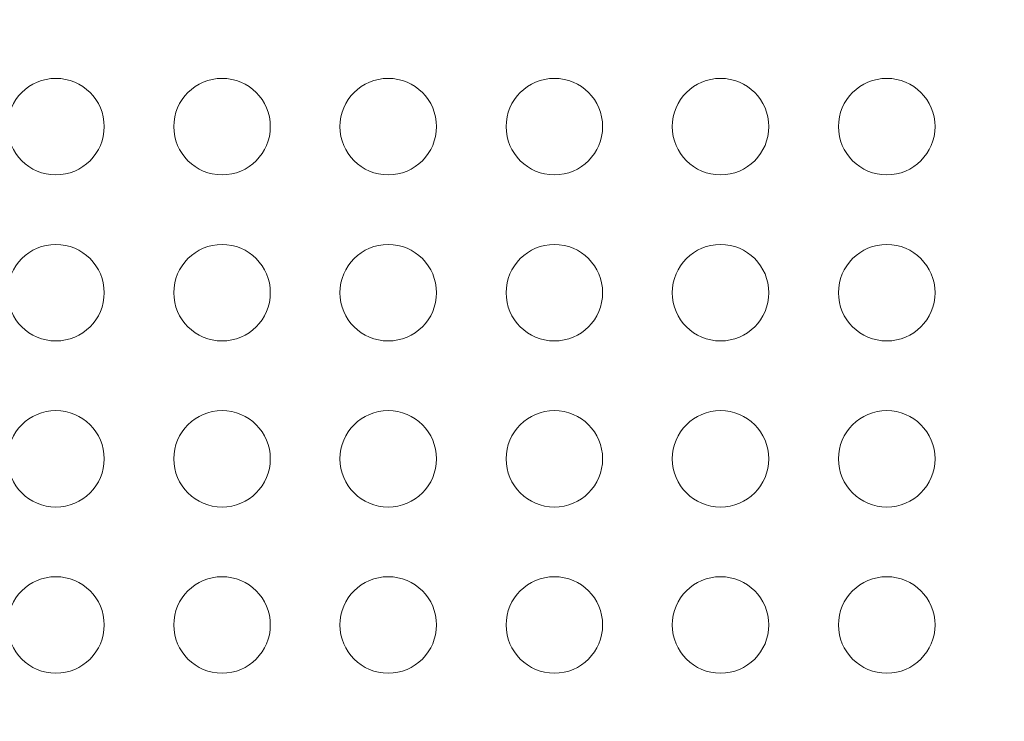
# Model space of a CAD drawing. Units: millimetres. Extents: x 68314 to 80959, y 41339 to 55628.
# Drawn here: x 76348 to 76654, y 46611 to 46829 of the extents above; entities that cross this region are included whole.
import ezdxf

# ---------------------------------------------------------------- set-up
doc = ezdxf.new("R2010")
doc.units = ezdxf.units.MM
doc.styles.get("Standard").update_dxf_attribs({"font": 'arial.ttf'})
doc.dimstyles.new('OLCU', dxfattribs={"dimtxt": 300, "dimasz": 150, "dimexe": 0.18, "dimexo": 0.0625, "dimgap": 50, "dimtad": 1, "dimdec": 0, "dimlfac": 0.1, "dimrnd": 5, "dimzin": 0, "dimdsep": 46, "dimtxsty": 'Standard', "dimcen": 0.09, "dimse1": 1, "dimse2": 1, "dimadec": 0, "dimazin": 0, "dimtfac": 1, "dimtdec": 0, "dimtofl": 0, "dimtmove": 0, "dimatfit": 3, "dimfxl": 1, "dimtolj": 1, "dimtzin": 0, "dimarcsym": 0})

# ---------------------------------------------------------------- blocks, each defined once
blk = doc.blocks.new('*D40')
at = {"color": 0, "lineweight": -2, "transparency": 16777216}
blk.add_line((68713.91, 54334.56), (68713.91, 41496.71), dxfattribs=at)
at = {"color": 0, "transparency": 16777216}
for points in [[(68688.91, 54334.56), (68738.91, 54334.56), (68713.91, 54484.56)], [(68688.91, 41496.71), (68738.91, 41496.71), (68713.91, 41346.71)]]:
    blk.add_solid(points, dxfattribs=at)
at = {"layer": 'Defpoints', "color": 0, "transparency": 16777216}
for p in [(76396.95, 54484.56), (68713.91, 41346.71), (76069.78, 41346.71)]:
    blk.add_point(p, dxfattribs=at)
at = {"color": 0, "transparency": 16777216, "insert": (68510.63, 47915.63), "char_height": 300, "attachment_point": 5, "rotation": 90}
blk.add_mtext('\\A1;1315', dxfattribs=at)
blk = doc.blocks.new('*D41')
at = {"color": 0, "lineweight": -2, "transparency": 16777216}
blk.add_line((69663.71, 55227.62), (80804.81, 55227.62), dxfattribs=at)
at = {"color": 0, "transparency": 16777216}
for points in [[(69663.71, 55252.62), (69663.71, 55202.62), (69513.71, 55227.62)], [(80804.81, 55252.62), (80804.81, 55202.62), (80954.81, 55227.62)]]:
    blk.add_solid(points, dxfattribs=at)
at = {"layer": 'Defpoints', "color": 0, "transparency": 16777216}
for p in [(80954.81, 55227.62), (69513.71, 46719.84), (80954.81, 44862.68)]:
    blk.add_point(p, dxfattribs=at)
at = {"color": 0, "transparency": 16777216, "insert": (75234.26, 55430.79), "char_height": 300, "attachment_point": 5}
blk.add_mtext('\\A1;1140', dxfattribs=at)

msp = doc.modelspace()

# ---------------------------------------------------------------- linework, layer by layer
at = {"color": 0, "linetype": 'Continuous', "lineweight": 0}
for centre in [(76359.1, 46796.21), (76410.73, 46796.21), (76462.37, 46796.21), (76514, 46796.21), (76565.64, 46796.21), (76617.28, 46796.21), (76359.1, 46744.58), (76410.73, 46744.58), (76462.37, 46744.58), (76514, 46744.58), (76565.64, 46744.58), (76617.28, 46744.58), (76359.1, 46692.94), (76410.73, 46692.94), (76462.37, 46692.94), (76514, 46692.94), (76565.64, 46692.94), (76617.28, 46692.94), (76359.1, 46641.3), (76410.73, 46641.3), (76462.37, 46641.3), (76514, 46641.3), (76565.64, 46641.3), (76617.28, 46641.3)]:
    msp.add_circle(centre, 15, dxfattribs=at)
msp.add_open_spline([(76038.43, 41348.61), (76160.21, 41339.74), (76412.64, 41357.87), (77168.24, 41301.13), (78293.36, 42170.2), (79719.6, 42101.96), (80854.75, 42611.03), (80955.39, 43733.86), (80961.64, 44660.73), (80940.57, 45636.75), (80939.74, 46588.94), (80956.79, 47449.33), (80938.58, 48200.39), (80953.12, 49473.37), (79282.72, 49325.32), (79229.89, 51799.05), (78557.23, 53889.61), (77096.38, 54510.91), (76369.53, 54479.81), (75646.26, 54507.61), (74393.06, 54090.15), (73972.59, 52437.08), (72420.58, 52339.71), (71943.84, 51057.18), (72577.67, 49488.17), (70743.77, 49559.44), (70871.54, 48148.15), (69747.73, 47800.67), (69492.07, 46962.04), (69516.97, 46376.92), (69489.19, 45783.82), (69827.55, 44959.41), (70973.86, 44247.74), (70299.26, 42522.76), (71761.87, 42210.27), (72459.26, 42225.96), (73310.12, 42226.63), (74569.96, 42119.14), (75548.3, 41384.31), (76038.43, 41348.61)], degree=3, knots=[0, 0, 0, 0, 372.299412, 750, 2248.426374, 4197.034884, 5207.165283, 6099.269326, 6875.730301, 8131.284264, 8990.347466, 9750.287978, 10675.432946, 11418.852996, 12369.657451, 14805.174613, 17251.180376, 18749.606749, 19088.483464, 19433.146383, 20931.572757, 22600.384019, 23748.434316, 24896.484613, 26261.203539, 27409.253836, 28557.304134, 29374.742208, 30522.792505, 30837.81422, 31148.606068, 32296.656365, 33332.541314, 34775.472282, 36273.898655, 36599.396038, 36926.528669, 38814.486501, 40312.912875, 40312.912875, 40312.912875, 40312.912875])

# ---------------------------------------------------------------- dimensions: what is measured, and where the dimension line sits
dim = msp.add_linear_dim(base=(80954.81, 55227.62), p1=(69513.71, 46719.84), p2=(80954.81, 44862.68), text='1140', dimstyle='OLCU')
dim.commit()
dim.dimension.update_dxf_attribs({"geometry": '*D41', "text_midpoint": (75234.26, 55430.79)})
dim = msp.add_linear_dim(base=(68713.91, 41346.71), p1=(76396.95, 54484.56), p2=(76069.78, 41346.71), angle=90, dimstyle='OLCU')
dim.commit()
dim.dimension.update_dxf_attribs({"geometry": '*D40', "text_midpoint": (68510.63, 47915.63)})

doc.saveas('drawing.dxf')
